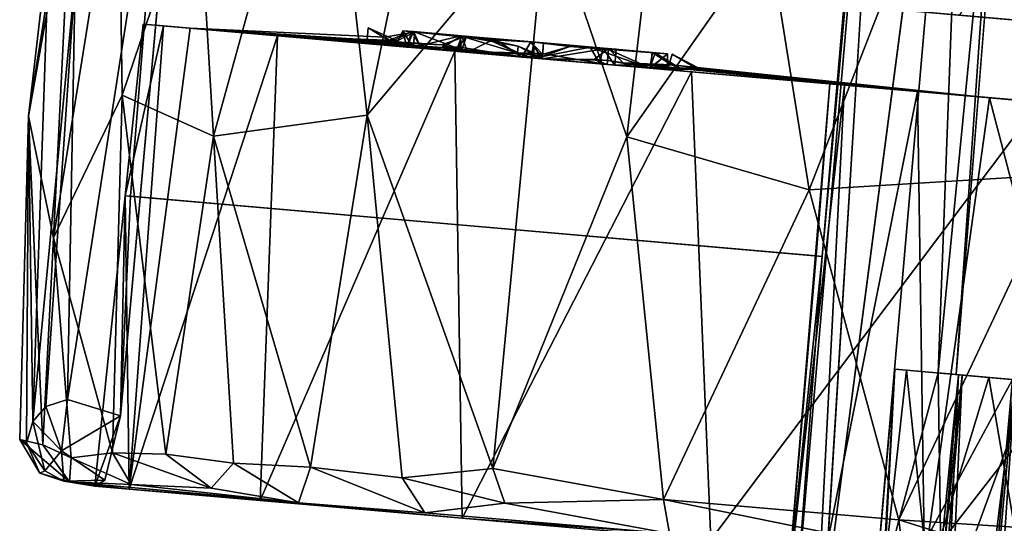
# Model space of a CAD drawing. Units: inches. Extents: x -14.5 to 10.7, y -12.9 to 13.1.
# Drawn here: x -5.7 to -4.9, y 11.7 to 12.1 of the extents above; entities that cross this region are included whole.
import ezdxf

# ---------------------------------------------------------------- set-up
doc = ezdxf.new("R2010")
doc.units = ezdxf.units.IN
doc.header["$MEASUREMENT"] = 0
doc.layers.add('SEAT-CASTER', color=5, linetype='Continuous')

msp = doc.modelspace()

# ---------------------------------------------------------------- linework, layer by layer
at = {"layer": 'SEAT-CASTER'}
for points, invisible_edges in [([(-5.07479, 11.66901, 0.83468), (-5.02314, 12.5087, 0.90714), (-4.99959, 12.51299, 0.83462)], 12), ([(-5.07479, 11.66901, 0.83468), (-4.99959, 12.51299, 0.83462), (-4.96502, 12.50558, 0.76338)], 1), ([(-5.58845, 11.97887, 0.91986), (-5.59588, 11.81588, 0.82413), (-5.53873, 12.44982, 0.82233)], 12), ([(-5.53873, 12.44982, 0.82233), (-5.5631, 12.29275, 0.91984), (-5.58845, 11.97887, 0.91986)], 13), ([(-4.939, 12.31747, 0.56551), (-4.92608, 11.92115, 0.56551), (-4.97636, 11.84649, 0.566)], 3), ([(-5.04847, 12.24795, 0.91984), (-5.58845, 11.97887, 0.91986), (-5.5631, 12.29275, 0.91984)], 1), ([(-5.58845, 11.97887, 0.91986), (-5.04847, 12.24795, 0.91984), (-5.07578, 11.93418, 0.91984)], 1), ([(-5.07856, 12.12214, 1.7904), (-4.82589, 12.10015, 1.40309), (-4.97388, 12.11303, 1.27235)], 13), ([(-5.07856, 12.12214, 1.7904), (-4.82468, 12.10004, 1.58528), (-4.82589, 12.10015, 1.40309)], 13), ([(-4.86064, 12.10317, 1.86567), (-4.82468, 12.10004, 1.58528), (-5.07856, 12.12214, 1.7904)], 3), ([(-5.08022, 11.93457, 0.97889), (-5.57901, 12.10642, 0.97889), (-5.59233, 11.97914, 0.97889)], 1), ([(-5.57901, 12.10642, 0.97889), (-5.08022, 11.93457, 0.97889), (-5.07001, 12.06212, 0.97914)], 1), ([(-5.07001, 12.06212, 0.97914), (-5.56395, 12.10511, 1.14366), (-5.57901, 12.10642, 0.97889)], 1), ([(-5.05932, 12.06119, 1.11655), (-5.54418, 12.10339, 1.22805), (-5.56395, 12.10511, 1.14366)], 12), ([(-5.05932, 12.06119, 1.11655), (-5.56395, 12.10511, 1.14366), (-5.07001, 12.06212, 0.97914)], 3), ([(-5.05932, 12.06119, 1.11655), (-5.29084, 12.08134, 1.20405), (-5.54418, 12.10339, 1.22805)], 2), ([(-5.54418, 12.10339, 1.22805), (-5.41338, 12.092, 1.32732), (-5.4796, 12.09777, 1.39711)], 2), ([(-5.54418, 12.10339, 1.22805), (-5.29084, 12.08134, 1.20405), (-5.34617, 12.08813, 1.21725)], 1), ([(-5.54418, 12.10339, 1.22805), (-5.39986, 12.09675, 1.27157), (-5.37889, 12.089, 1.27881)], 2), ([(-5.35757, 12.08912, 1.43052), (-5.4796, 12.09777, 1.39711), (-5.39318, 12.0942, 1.39471)], 12), ([(-5.4796, 12.09777, 1.39711), (-5.41338, 12.092, 1.32732), (-5.38374, 12.08942, 1.36878)], 1), ([(-5.37889, 12.089, 1.27881), (-5.39986, 12.09675, 1.27157), (-5.37769, 12.10075, 1.27374)], 1), ([(-5.35757, 12.08912, 1.43052), (-5.39318, 12.0942, 1.39471), (-5.37296, 12.08848, 1.383)], 1), ([(-5.28898, 12.09303, 1.41506), (-5.37874, 12.10084, 1.37466), (-5.32325, 12.09494, 1.31847)], 1), ([(-5.28898, 12.09303, 1.41506), (-5.31839, 12.09559, 1.42323), (-5.37874, 12.10084, 1.37466)], 12), ([(-5.30116, 12.09014, 1.24037), (-5.34373, 12.0978, 1.24049), (-5.28235, 12.09245, 1.23977)], 12), ([(-5.23564, 12.08839, 1.41388), (-5.28295, 12.08065, 1.42714), (-5.31839, 12.09559, 1.42323)], 2), ([(-5.31839, 12.09559, 1.42323), (-5.28295, 12.08065, 1.42714), (-5.29814, 12.08197, 1.42804)], 1), ([(-5.29709, 12.08425, 1.45032), (-5.348, 12.08631, 1.58633), (-5.34582, 12.08951, 1.43726)], 12), ([(-5.29709, 12.08425, 1.45032), (-5.34582, 12.08951, 1.43726), (-5.29814, 12.08197, 1.42804)], 1), ([(-5.28235, 12.09245, 1.23977), (-5.28336, 12.08069, 1.23966), (-5.30116, 12.09014, 1.24037)], 12), ([(-5.23564, 12.08839, 1.41388), (-5.23467, 12.07941, 1.41076), (-5.28295, 12.08065, 1.42714)], 1), ([(-5.23564, 12.08839, 1.41388), (-5.20293, 12.07369, 1.37589), (-5.23467, 12.07941, 1.41076)], 12), ([(-5.23405, 12.08825, 1.43713), (-5.22323, 12.07782, 1.43038), (-5.23507, 12.07648, 1.43713)], 2), ([(-5.23507, 12.07648, 1.43713), (-4.95169, 12.05182, 1.29949), (-5.348, 12.08631, 1.58633)], 2), ([(-5.348, 12.08631, 1.58633), (-4.95169, 12.05182, 1.29949), (-5.17264, 12.07105, 1.73824)], 3), ([(-5.22323, 12.07782, 1.43038), (-4.95169, 12.05182, 1.29949), (-5.23507, 12.07648, 1.43713)], 12), ([(-5.16775, 12.07401, 1.33379), (-4.95169, 12.05182, 1.29949), (-5.18088, 12.07374, 1.3828)], 1), ([(-5.16775, 12.07401, 1.33379), (-5.00519, 12.05647, 1.2337), (-4.95169, 12.05182, 1.29949)], 12), ([(-5.17264, 12.07105, 1.73824), (-4.83215, 12.04111, 1.40214), (-4.8298, 12.04121, 1.5853)], 13), ([(-5.17264, 12.07105, 1.73824), (-4.8298, 12.04121, 1.5853), (-4.91421, 12.04856, 1.85682)], 3), ([(-5.17264, 12.07105, 1.73824), (-4.95169, 12.05182, 1.29949), (-4.83215, 12.04111, 1.40214)], 13), ([(-5.58845, 11.97887, 0.91986), (-5.08022, 11.93457, 0.97889), (-5.59233, 11.97914, 0.97889)], 1), ([(-5.08022, 11.93457, 0.97889), (-5.58845, 11.97887, 0.91986), (-5.07578, 11.93418, 0.91984)], 1), ([(-4.97636, 11.84649, 0.566), (-4.92608, 11.92115, 0.56551), (-4.90094, 11.83993, 0.56551)], 3), ([(-4.84825, 11.83534, 0.90451), (-5.02201, 11.85047, 0.97855), (-4.93466, 11.84286, 0.80542)], 13), ([(-4.85314, 11.83577, 1.00944), (-5.02201, 11.85047, 0.97855), (-4.84825, 11.83534, 0.90451)], 3), ([(-4.85314, 11.83577, 1.00944), (-5.01328, 11.84971, 1.08233), (-5.02201, 11.85047, 0.97855)], 13), ([(-4.85314, 11.83577, 1.00944), (-4.95218, 11.84438, 1.19385), (-5.01328, 11.84971, 1.08233)], 13), ([(-4.97636, 11.84649, 0.566), (-4.92099, 11.84167, 0.65786), (-4.98965, 11.84766, 0.71683)], 1), ([(-4.92099, 11.84167, 0.65786), (-4.97636, 11.84649, 0.566), (-4.90094, 11.83993, 0.56551)], 13), ([(-4.86153, 11.83592, 0.97669), (-4.97209, 11.84612, 0.90138), (-4.97469, 11.84635, 1.03535)], 13), ([(-4.86153, 11.83592, 0.97669), (-4.97469, 11.84635, 1.03535), (-4.84998, 11.83482, 1.03937)], 3), ([(-4.84998, 11.83482, 1.03937), (-4.97469, 11.84635, 1.03535), (-4.93268, 11.84269, 1.13766)], 13), ([(-4.84949, 11.83504, 0.91403), (-4.97209, 11.84612, 0.90138), (-4.86153, 11.83592, 0.97669)], 2), ([(-4.84949, 11.83504, 0.91403), (-4.89777, 11.83965, 0.77704), (-4.97209, 11.84612, 0.90138)], 1), ([(-4.77989, 11.82939, 1.11584), (-4.95218, 11.84438, 1.19385), (-4.82778, 11.83356, 1.06614)], 3), ([(-4.77989, 11.82939, 1.11584), (-4.84935, 11.83544, 1.27707), (-4.95218, 11.84438, 1.19385)], 13), ([(-4.82778, 11.83356, 1.06614), (-4.95218, 11.84438, 1.19385), (-4.85314, 11.83577, 1.00944)], 3), ([(-5.46404, 11.75146, 1.54283), (-5.34268, 11.74006, 1.63396), (-5.37028, 11.74391, 1.65137)], 2), ([(-5.37028, 11.74391, 1.65137), (-5.34268, 11.74006, 1.63396), (-5.18885, 11.72862, 1.79469)], 1)]:
    msp.add_3dface(points, dxfattribs=dict(at, invisible_edges=invisible_edges))
for points in [[(-5.07578, 11.93418, 0.91984), (-5.02314, 12.5087, 0.90714), (-5.09558, 11.671, 0.90752)], [(-5.09558, 11.671, 0.90752), (-5.02314, 12.5087, 0.90714), (-5.07479, 11.66901, 0.83468)], [(-5.02314, 12.5087, 0.90714), (-5.07578, 11.93418, 0.91984), (-5.04847, 12.24795, 0.91984)], [(-5.07479, 11.66901, 0.83468), (-4.96502, 12.50558, 0.76338), (-5.0382, 11.66579, 0.76379)], [(-5.0382, 11.66579, 0.76379), (-4.96502, 12.50558, 0.76338), (-4.98965, 11.84766, 0.71683)], [(-4.98965, 11.84766, 0.71683), (-4.96502, 12.50558, 0.76338), (-4.94383, 12.31788, 0.70995)], [(-5.63208, 12.21764, 1.1604), (-5.61266, 12.48274, 0.97436), (-5.66405, 12.03813, 0.97643)], [(-5.61266, 12.48274, 0.97436), (-5.65032, 12.12556, 0.8555), (-5.66405, 12.03813, 0.97643)], [(-5.44462, 12.32206, 1.56071), (-5.413, 12.03883, 1.63724), (-5.32626, 12.45952, 1.66739)], [(-5.27986, 12.19686, 1.74783), (-5.32626, 12.45952, 1.66739), (-5.413, 12.03883, 1.63724)], [(-4.9787, 12.45924, 1.8278), (-4.86064, 12.10317, 1.86567), (-5.07856, 12.12214, 1.7904)], [(-4.7229, 12.43697, 1.8894), (-4.86064, 12.10317, 1.86567), (-4.9787, 12.45924, 1.8278)], [(-5.63529, 11.82788, 0.82342), (-5.53873, 12.44982, 0.82233), (-5.59588, 11.81588, 0.82413)], [(-5.53873, 12.44982, 0.82233), (-5.63529, 11.82788, 0.82342), (-5.62938, 12.14044, 0.82506)], [(-5.27986, 12.19686, 1.74783), (-5.22055, 12.02274, 1.80179), (-5.17122, 12.44603, 1.79303)], [(-5.11547, 12.1727, 1.8552), (-5.17122, 12.44603, 1.79303), (-5.22055, 12.02274, 1.80179)], [(-4.97381, 12.27059, 1.90795), (-4.89824, 11.99489, 1.94117), (-4.81832, 12.41532, 1.93377)], [(-5.53858, 12.21918, 1.43094), (-5.5269, 12.02344, 1.48336), (-5.44462, 12.32206, 1.56071)], [(-5.413, 12.03883, 1.63724), (-5.44462, 12.32206, 1.56071), (-5.5269, 12.02344, 1.48336)], [(-4.98965, 11.84766, 0.71683), (-4.94383, 12.31788, 0.70995), (-4.97636, 11.84649, 0.566)], [(-4.97636, 11.84649, 0.566), (-4.94383, 12.31788, 0.70995), (-4.939, 12.31747, 0.56551)], [(-4.82589, 12.10015, 1.40309), (-4.85755, 12.31039, 1.35985), (-4.97388, 12.11303, 1.27235)], [(-5.11547, 12.1727, 1.8552), (-5.08528, 11.98343, 1.87807), (-4.97381, 12.27059, 1.90795)], [(-4.89824, 11.99489, 1.94117), (-4.97381, 12.27059, 1.90795), (-5.08528, 11.98343, 1.87807)], [(-5.59453, 12.05376, 1.33972), (-5.59737, 12.24935, 1.28576), (-5.64566, 11.94802, 1.19309)], [(-5.63208, 12.21764, 1.1604), (-5.64566, 11.94802, 1.19309), (-5.59737, 12.24935, 1.28576)], [(-5.53858, 12.21918, 1.43094), (-5.59737, 12.24935, 1.28576), (-5.59453, 12.05376, 1.33972)], [(-5.59453, 12.05376, 1.33972), (-5.5269, 12.02344, 1.48336), (-5.53858, 12.21918, 1.43094)], [(-5.66405, 12.03813, 0.97643), (-5.64566, 11.94802, 1.19309), (-5.63208, 12.21764, 1.1604)], [(-5.413, 12.03883, 1.63724), (-5.31978, 11.77672, 1.72868), (-5.27986, 12.19686, 1.74783)], [(-5.22055, 12.02274, 1.80179), (-5.27986, 12.19686, 1.74783), (-5.31978, 11.77672, 1.72868)], [(-5.22055, 12.02274, 1.80179), (-5.08528, 11.98343, 1.87807), (-5.11547, 12.1727, 1.8552)], [(-5.65032, 12.12556, 0.8555), (-5.62938, 12.14044, 0.82506), (-5.66076, 11.81155, 0.85111)], [(-5.62938, 12.14044, 0.82506), (-5.65133, 11.82291, 0.83413), (-5.66076, 11.81155, 0.85111)], [(-5.62938, 12.14044, 0.82506), (-5.63529, 11.82788, 0.82342), (-5.65133, 11.82291, 0.83413)], [(-5.66405, 12.03813, 0.97643), (-5.65032, 12.12556, 0.8555), (-5.66076, 11.81155, 0.85111)], [(-5.56395, 12.10511, 1.14366), (-5.59233, 11.97914, 0.97889), (-5.57901, 12.10642, 0.97889)], [(-5.56395, 12.10511, 1.14366), (-5.58937, 11.76153, 1.20736), (-5.59233, 11.97914, 0.97889)], [(-5.54418, 12.10339, 1.22805), (-5.58937, 11.76153, 1.20736), (-5.56395, 12.10511, 1.14366)], [(-5.4796, 12.09777, 1.39711), (-5.58937, 11.76153, 1.20736), (-5.54418, 12.10339, 1.22805)], [(-5.54418, 12.10339, 1.22805), (-5.35764, 12.0911, 1.22399), (-5.39345, 12.09264, 1.2599)], [(-5.54418, 12.10339, 1.22805), (-5.37889, 12.089, 1.27881), (-5.39147, 12.09117, 1.32037)], [(-5.54418, 12.10339, 1.22805), (-5.39147, 12.09117, 1.32037), (-5.41338, 12.092, 1.32732)], [(-5.54418, 12.10339, 1.22805), (-5.34617, 12.08813, 1.21725), (-5.35764, 12.0911, 1.22399)], [(-5.54418, 12.10339, 1.22805), (-5.39345, 12.09264, 1.2599), (-5.39986, 12.09675, 1.27157)], [(-5.41338, 12.092, 1.32732), (-5.39147, 12.09117, 1.32037), (-5.41235, 12.10377, 1.32732)], [(-5.39314, 12.09498, 1.33406), (-5.41338, 12.092, 1.32732), (-5.41235, 12.10377, 1.32732)], [(-5.39314, 12.09498, 1.33406), (-5.41235, 12.10377, 1.32732), (-5.39147, 12.09117, 1.32037)], [(-5.38656, 12.10152, 1.30589), (-5.39147, 12.09117, 1.32037), (-5.37889, 12.089, 1.27881)], [(-5.38656, 12.10152, 1.30589), (-5.38374, 12.08942, 1.36878), (-5.39147, 12.09117, 1.32037)], [(-5.32325, 12.09494, 1.31847), (-5.38656, 12.10152, 1.30589), (-5.34373, 12.0978, 1.24049)], [(-5.32325, 12.09494, 1.31847), (-5.37874, 12.10084, 1.37466), (-5.38656, 12.10152, 1.30589)], [(-5.38656, 12.10152, 1.30589), (-5.37889, 12.089, 1.27881), (-5.34373, 12.0978, 1.24049)], [(-5.37874, 12.10084, 1.37466), (-5.38374, 12.08942, 1.36878), (-5.38656, 12.10152, 1.30589)], [(-5.4796, 12.09777, 1.39711), (-5.49223, 11.75307, 1.43935), (-5.58937, 11.76153, 1.20736)], [(-5.348, 12.08631, 1.58633), (-5.49223, 11.75307, 1.43935), (-5.4796, 12.09777, 1.39711)], [(-5.35757, 12.08912, 1.43052), (-5.348, 12.08631, 1.58633), (-5.4796, 12.09777, 1.39711)], [(-5.4796, 12.09777, 1.39711), (-5.38374, 12.08942, 1.36878), (-5.40003, 12.09321, 1.38303)], [(-5.39318, 12.0942, 1.39471), (-5.4796, 12.09777, 1.39711), (-5.40003, 12.09321, 1.38303)], [(-5.38374, 12.08942, 1.36878), (-5.41338, 12.092, 1.32732), (-5.39314, 12.09498, 1.33406)], [(-5.3798, 12.10093, 1.37697), (-5.40003, 12.09321, 1.38303), (-5.38374, 12.08942, 1.36878)], [(-5.3798, 12.10093, 1.37697), (-5.39318, 12.0942, 1.39471), (-5.40003, 12.09321, 1.38303)], [(-5.37769, 12.10075, 1.27374), (-5.39986, 12.09675, 1.27157), (-5.39345, 12.09264, 1.2599)], [(-5.37769, 12.10075, 1.27374), (-5.39345, 12.09264, 1.2599), (-5.37889, 12.089, 1.27881)], [(-5.37296, 12.08848, 1.383), (-5.39318, 12.0942, 1.39471), (-5.3798, 12.10093, 1.37697)], [(-5.38374, 12.08942, 1.36878), (-5.39314, 12.09498, 1.33406), (-5.39147, 12.09117, 1.32037)], [(-5.3798, 12.10093, 1.37697), (-5.38374, 12.08942, 1.36878), (-5.37296, 12.08848, 1.383)], [(-5.37874, 12.10084, 1.37466), (-5.37296, 12.08848, 1.383), (-5.38374, 12.08942, 1.36878)], [(-5.34373, 12.0978, 1.24049), (-5.37889, 12.089, 1.27881), (-5.34326, 12.0859, 1.24125)], [(-5.37874, 12.10084, 1.37466), (-5.33877, 12.08551, 1.41557), (-5.37296, 12.08848, 1.383)], [(-5.31839, 12.09559, 1.42323), (-5.33877, 12.08551, 1.41557), (-5.37874, 12.10084, 1.37466)], [(-5.34326, 12.0859, 1.24125), (-5.35764, 12.0911, 1.22399), (-5.33928, 12.09741, 1.23673)], [(-5.33928, 12.09741, 1.23673), (-5.35764, 12.0911, 1.22399), (-5.34617, 12.08813, 1.21725)], [(-5.34293, 12.09773, 1.41553), (-5.35757, 12.08912, 1.43052), (-5.33877, 12.08551, 1.41557)], [(-5.34293, 12.09773, 1.41553), (-5.34582, 12.08951, 1.43726), (-5.35757, 12.08912, 1.43052)], [(-5.33928, 12.09741, 1.23673), (-5.34617, 12.08813, 1.21725), (-5.34326, 12.0859, 1.24125)], [(-5.33877, 12.08551, 1.41557), (-5.34582, 12.08951, 1.43726), (-5.34293, 12.09773, 1.41553)], [(-5.32325, 12.09494, 1.31847), (-5.34373, 12.0978, 1.24049), (-5.30116, 12.09014, 1.24037)], [(-5.28235, 12.09245, 1.23977), (-5.34373, 12.0978, 1.24049), (-5.24783, 12.08945, 1.23409)], [(-5.34373, 12.0978, 1.24049), (-5.28917, 12.08119, 1.22614), (-5.24783, 12.08945, 1.23409)], [(-5.34373, 12.0978, 1.24049), (-5.34326, 12.0859, 1.24125), (-5.28917, 12.08119, 1.22614)], [(-5.31839, 12.09559, 1.42323), (-5.29814, 12.08197, 1.42804), (-5.33877, 12.08551, 1.41557)], [(-5.30158, 12.08524, 1.31847), (-5.29199, 12.08144, 1.41506), (-5.32325, 12.09494, 1.31847)], [(-5.32325, 12.09494, 1.31847), (-5.30116, 12.09014, 1.24037), (-5.30158, 12.08524, 1.31847)], [(-5.32325, 12.09494, 1.31847), (-5.29199, 12.08144, 1.41506), (-5.28898, 12.09303, 1.41506)], [(-5.28898, 12.09303, 1.41506), (-5.23564, 12.08839, 1.41388), (-5.31839, 12.09559, 1.42323)], [(-5.39345, 12.09264, 1.2599), (-5.35764, 12.0911, 1.22399), (-5.34326, 12.0859, 1.24125)], [(-5.39345, 12.09264, 1.2599), (-5.34326, 12.0859, 1.24125), (-5.37889, 12.089, 1.27881)], [(-5.35757, 12.08912, 1.43052), (-5.37296, 12.08848, 1.383), (-5.33877, 12.08551, 1.41557)], [(-5.34582, 12.08951, 1.43726), (-5.348, 12.08631, 1.58633), (-5.35757, 12.08912, 1.43052)], [(-5.34617, 12.08813, 1.21725), (-5.29084, 12.08134, 1.20405), (-5.28917, 12.08119, 1.22614)], [(-5.34617, 12.08813, 1.21725), (-5.28917, 12.08119, 1.22614), (-5.34326, 12.0859, 1.24125)], [(-5.29814, 12.08197, 1.42804), (-5.34582, 12.08951, 1.43726), (-5.33877, 12.08551, 1.41557)], [(-5.28316, 12.08236, 1.31847), (-5.30158, 12.08524, 1.31847), (-5.30116, 12.09014, 1.24037)], [(-5.28316, 12.08236, 1.31847), (-5.30116, 12.09014, 1.24037), (-5.28336, 12.08069, 1.23966)], [(-5.29179, 12.09327, 1.43041), (-5.29709, 12.08425, 1.45032), (-5.29814, 12.08197, 1.42804)], [(-5.29179, 12.09327, 1.43041), (-5.29814, 12.08197, 1.42804), (-5.28295, 12.08065, 1.42714)], [(-5.29179, 12.09327, 1.43041), (-5.28351, 12.08465, 1.45032), (-5.29709, 12.08425, 1.45032)], [(-5.26275, 12.08984, 1.31847), (-5.28898, 12.09303, 1.41506), (-5.29199, 12.08144, 1.41506)], [(-5.29199, 12.08144, 1.41506), (-5.28316, 12.08236, 1.31847), (-5.26275, 12.08984, 1.31847)], [(-5.28295, 12.08065, 1.42714), (-5.28351, 12.08465, 1.45032), (-5.29179, 12.09327, 1.43041)], [(-5.28982, 12.0931, 1.22396), (-5.29084, 12.08134, 1.20405), (-5.28917, 12.08119, 1.22614)], [(-5.29084, 12.08134, 1.20405), (-5.28982, 12.0931, 1.22396), (-5.28917, 12.08119, 1.22614)], [(-5.29084, 12.08134, 1.20405), (-5.28982, 12.0931, 1.22396), (-5.28982, 12.0931, 1.20405)], [(-5.28982, 12.0931, 1.22396), (-5.29084, 12.08134, 1.20405), (-5.28982, 12.0931, 1.20405)], [(-5.24783, 12.08945, 1.23409), (-5.28917, 12.08119, 1.22614), (-5.2406, 12.07696, 1.2398)], [(-5.26275, 12.08984, 1.31847), (-5.23564, 12.08839, 1.41388), (-5.28898, 12.09303, 1.41506)], [(-5.28316, 12.08236, 1.31847), (-5.28336, 12.08069, 1.23966), (-5.28235, 12.09245, 1.23977)], [(-5.28235, 12.09245, 1.23977), (-5.26275, 12.08984, 1.31847), (-5.28316, 12.08236, 1.31847)], [(-5.28235, 12.09245, 1.23977), (-5.20152, 12.08542, 1.28309), (-5.26275, 12.08984, 1.31847)], [(-5.28235, 12.09245, 1.23977), (-5.24783, 12.08945, 1.23409), (-5.20152, 12.08542, 1.28309)], [(-5.26275, 12.08984, 1.31847), (-5.19032, 12.08444, 1.33975), (-5.23564, 12.08839, 1.41388)], [(-5.26275, 12.08984, 1.31847), (-5.20152, 12.08542, 1.28309), (-5.19032, 12.08444, 1.33975)], [(-5.24783, 12.08945, 1.23409), (-5.20351, 12.07374, 1.27536), (-5.20152, 12.08542, 1.28309)], [(-5.24783, 12.08945, 1.23409), (-5.2406, 12.07696, 1.2398), (-5.20351, 12.07374, 1.27536)], [(-5.23467, 12.07941, 1.41076), (-5.23405, 12.08825, 1.43713), (-5.24473, 12.08029, 1.41989)], [(-5.23507, 12.07648, 1.43713), (-5.24473, 12.08029, 1.41989), (-5.23405, 12.08825, 1.43713)], [(-5.22949, 12.076, 1.22048), (-5.23838, 12.08863, 1.23772), (-5.2406, 12.07696, 1.2398)], [(-5.23838, 12.08863, 1.23772), (-5.22949, 12.076, 1.22048), (-5.2406, 12.07696, 1.2398)], [(-5.23838, 12.08863, 1.23772), (-5.22949, 12.076, 1.22048), (-5.22847, 12.08776, 1.22048)], [(-5.22949, 12.076, 1.22048), (-5.23838, 12.08863, 1.23772), (-5.22847, 12.08776, 1.22048)], [(-5.19032, 12.08444, 1.33975), (-5.20293, 12.07369, 1.37589), (-5.23564, 12.08839, 1.41388)], [(-5.23405, 12.08825, 1.43713), (-5.23467, 12.07941, 1.41076), (-5.22323, 12.07782, 1.43038)], [(-5.348, 12.08631, 1.58633), (-5.34268, 11.74006, 1.63396), (-5.49223, 11.75307, 1.43935)], [(-5.23507, 12.07648, 1.43713), (-5.348, 12.08631, 1.58633), (-5.28351, 12.08465, 1.45032)], [(-5.17264, 12.07105, 1.73824), (-5.34268, 11.74006, 1.63396), (-5.348, 12.08631, 1.58633)], [(-5.28351, 12.08465, 1.45032), (-5.348, 12.08631, 1.58633), (-5.29709, 12.08425, 1.45032)], [(-5.28316, 12.08236, 1.31847), (-5.29199, 12.08144, 1.41506), (-5.30158, 12.08524, 1.31847)], [(-5.29084, 12.08134, 1.20405), (-5.05932, 12.06119, 1.11655), (-5.22949, 12.076, 1.22048)], [(-5.29084, 12.08134, 1.20405), (-5.22949, 12.076, 1.22048), (-5.28917, 12.08119, 1.22614)], [(-5.28917, 12.08119, 1.22614), (-5.22949, 12.076, 1.22048), (-5.2406, 12.07696, 1.2398)], [(-5.23507, 12.07648, 1.43713), (-5.28351, 12.08465, 1.45032), (-5.28295, 12.08065, 1.42714)], [(-5.23507, 12.07648, 1.43713), (-5.28295, 12.08065, 1.42714), (-5.24473, 12.08029, 1.41989)], [(-5.24473, 12.08029, 1.41989), (-5.28295, 12.08065, 1.42714), (-5.23467, 12.07941, 1.41076)], [(-5.20293, 12.07369, 1.37589), (-5.22323, 12.07782, 1.43038), (-5.23467, 12.07941, 1.41076)], [(-5.20152, 12.08542, 1.28309), (-5.20351, 12.07374, 1.27536), (-5.19032, 12.08444, 1.33975)], [(-5.19957, 12.08525, 1.2774), (-5.18104, 12.07347, 1.27134), (-5.20351, 12.07374, 1.27536)], [(-5.20351, 12.07374, 1.27536), (-5.18756, 12.0763, 1.25966), (-5.19957, 12.08525, 1.2774)], [(-5.19032, 12.08444, 1.33975), (-5.20351, 12.07374, 1.27536), (-5.19029, 12.07258, 1.32485)], [(-5.20167, 12.08543, 1.38063), (-5.18742, 12.07629, 1.39447), (-5.20293, 12.07369, 1.37589)], [(-5.20293, 12.07369, 1.37589), (-5.18088, 12.07374, 1.3828), (-5.20167, 12.08543, 1.38063)], [(-5.19032, 12.08444, 1.33975), (-5.19029, 12.07258, 1.32485), (-5.20293, 12.07369, 1.37589)], [(-5.18742, 12.07629, 1.39447), (-5.20167, 12.08543, 1.38063), (-5.18088, 12.07374, 1.3828)], [(-5.19957, 12.08525, 1.2774), (-5.18756, 12.0763, 1.25966), (-5.18104, 12.07347, 1.27134)], [(-5.18685, 12.08414, 1.3293), (-5.16775, 12.07401, 1.33379), (-5.19029, 12.07258, 1.32485)], [(-5.19029, 12.07258, 1.32485), (-5.16783, 12.073, 1.32031), (-5.18685, 12.08414, 1.3293)], [(-5.16775, 12.07401, 1.33379), (-5.18685, 12.08414, 1.3293), (-5.16783, 12.073, 1.32031)], [(-5.22949, 12.076, 1.22048), (-5.20351, 12.07374, 1.27536), (-5.2406, 12.07696, 1.2398)], [(-5.22949, 12.076, 1.22048), (-5.05932, 12.06119, 1.11655), (-5.18756, 12.0763, 1.25966)], [(-5.22949, 12.076, 1.22048), (-5.18756, 12.0763, 1.25966), (-5.20351, 12.07374, 1.27536)], [(-5.18742, 12.07629, 1.39447), (-4.95169, 12.05182, 1.29949), (-5.22323, 12.07782, 1.43038)], [(-5.18742, 12.07629, 1.39447), (-5.22323, 12.07782, 1.43038), (-5.20293, 12.07369, 1.37589)], [(-5.20351, 12.07374, 1.27536), (-5.16783, 12.073, 1.32031), (-5.19029, 12.07258, 1.32485)], [(-5.18104, 12.07347, 1.27134), (-5.16783, 12.073, 1.32031), (-5.20351, 12.07374, 1.27536)], [(-5.19029, 12.07258, 1.32485), (-5.18088, 12.07374, 1.3828), (-5.20293, 12.07369, 1.37589)], [(-5.16775, 12.07401, 1.33379), (-5.18088, 12.07374, 1.3828), (-5.19029, 12.07258, 1.32485)], [(-5.18756, 12.0763, 1.25966), (-5.05932, 12.06119, 1.11655), (-5.18104, 12.07347, 1.27134)], [(-5.18088, 12.07374, 1.3828), (-4.95169, 12.05182, 1.29949), (-5.18742, 12.07629, 1.39447)], [(-5.18104, 12.07347, 1.27134), (-5.00519, 12.05647, 1.2337), (-5.16783, 12.073, 1.32031)], [(-5.18104, 12.07347, 1.27134), (-5.05932, 12.06119, 1.11655), (-5.00519, 12.05647, 1.2337)], [(-5.16783, 12.073, 1.32031), (-5.00519, 12.05647, 1.2337), (-5.16775, 12.07401, 1.33379)], [(-5.17264, 12.07105, 1.73824), (-5.1582, 11.724, 1.77105), (-5.34268, 11.74006, 1.63396)], [(-4.91421, 12.04856, 1.85682), (-5.1582, 11.724, 1.77105), (-5.17264, 12.07105, 1.73824)], [(-5.07001, 12.06212, 0.97914), (-5.08022, 11.93457, 0.97889), (-5.10292, 11.66943, 1.02435)], [(-5.10292, 11.66943, 1.02435), (-5.05932, 12.06119, 1.11655), (-5.07001, 12.06212, 0.97914)], [(-5.07831, 11.69011, 1.15609), (-5.05932, 12.06119, 1.11655), (-5.10292, 11.66943, 1.02435)], [(-5.07831, 11.69011, 1.15609), (-5.00519, 12.05647, 1.2337), (-5.05932, 12.06119, 1.11655)], [(-5.64566, 11.94802, 1.19309), (-5.60179, 11.78837, 1.33522), (-5.59453, 12.05376, 1.33972)], [(-5.59453, 12.05376, 1.33972), (-5.60179, 11.78837, 1.33522), (-5.5622, 11.78735, 1.42465)], [(-5.59453, 12.05376, 1.33972), (-5.5622, 11.78735, 1.42465), (-5.5269, 12.02344, 1.48336)], [(-4.99985, 11.70636, 1.28261), (-5.00519, 12.05647, 1.2337), (-5.07831, 11.69011, 1.15609)], [(-4.99985, 11.70636, 1.28261), (-4.95169, 12.05182, 1.29949), (-5.00519, 12.05647, 1.2337)], [(-4.99985, 11.70636, 1.28261), (-4.89645, 11.83956, 1.36163), (-4.95169, 12.05182, 1.29949)], [(-4.89645, 11.83956, 1.36163), (-4.83215, 12.04111, 1.40214), (-4.95169, 12.05182, 1.29949)], [(-4.91421, 12.04856, 1.85682), (-4.94565, 11.7055, 1.86105), (-5.1582, 11.724, 1.77105)], [(-4.91421, 12.04856, 1.85682), (-4.70678, 11.68471, 1.89042), (-4.94565, 11.7055, 1.86105)], [(-5.66405, 12.03813, 0.97643), (-5.67061, 11.79844, 0.98512), (-5.65348, 11.79445, 1.15665)], [(-5.66405, 12.03813, 0.97643), (-5.66563, 11.79561, 0.88578), (-5.67061, 11.79844, 0.98512)], [(-5.66405, 12.03813, 0.97643), (-5.66076, 11.81155, 0.85111), (-5.66563, 11.79561, 0.88578)], [(-5.66405, 12.03813, 0.97643), (-5.65348, 11.79445, 1.15665), (-5.64566, 11.94802, 1.19309)], [(-5.5269, 12.02344, 1.48336), (-5.45498, 11.77789, 1.58911), (-5.413, 12.03883, 1.63724)], [(-5.413, 12.03883, 1.63724), (-5.45498, 11.77789, 1.58911), (-5.38706, 11.76994, 1.66365)], [(-5.413, 12.03883, 1.63724), (-5.38706, 11.76994, 1.66365), (-5.31978, 11.77672, 1.72868)], [(-5.5269, 12.02344, 1.48336), (-5.5622, 11.78735, 1.42465), (-5.51222, 11.78067, 1.50886)], [(-5.5269, 12.02344, 1.48336), (-5.51222, 11.78067, 1.50886), (-5.45498, 11.77789, 1.58911)], [(-5.31978, 11.77672, 1.72868), (-5.19344, 11.7537, 1.81574), (-5.22055, 12.02274, 1.80179)], [(-5.22055, 12.02274, 1.80179), (-5.19344, 11.7537, 1.81574), (-5.08528, 11.98343, 1.87807)], [(-5.08528, 11.98343, 1.87807), (-5.01884, 11.73862, 1.89633), (-4.89824, 11.99489, 1.94117)], [(-4.89824, 11.99489, 1.94117), (-5.01884, 11.73862, 1.89633), (-4.87858, 11.72992, 1.93299)], [(-5.59233, 11.97914, 0.97889), (-5.58937, 11.76153, 1.20736), (-5.61487, 11.76375, 0.97889)], [(-5.59233, 11.97914, 0.97889), (-5.61487, 11.76375, 0.97889), (-5.59588, 11.81588, 0.82413)], [(-5.59233, 11.97914, 0.97889), (-5.59588, 11.81588, 0.82413), (-5.58845, 11.97887, 0.91986)], [(-5.08528, 11.98343, 1.87807), (-5.19344, 11.7537, 1.81574), (-5.01884, 11.73862, 1.89633)], [(-5.64566, 11.94802, 1.19309), (-5.65348, 11.79445, 1.15665), (-5.63257, 11.78477, 1.24168)], [(-5.64566, 11.94802, 1.19309), (-5.63257, 11.78477, 1.24168), (-5.60179, 11.78837, 1.33522)], [(-5.07578, 11.93418, 0.91984), (-5.10292, 11.66943, 1.02435), (-5.08022, 11.93457, 0.97889)], [(-5.07578, 11.93418, 0.91984), (-5.09558, 11.671, 0.90752), (-5.10292, 11.66943, 1.02435)], [(-5.0382, 11.66579, 0.76379), (-4.98965, 11.84766, 0.71683), (-4.98708, 11.66097, 0.70093)], [(-5.0318, 11.66295, 0.95633), (-5.02201, 11.85047, 0.97855), (-5.03729, 11.67674, 1.02304)], [(-5.02201, 11.85047, 0.97855), (-5.03125, 11.68688, 1.06645), (-5.03729, 11.67674, 1.02304)], [(-5.0318, 11.66295, 0.95633), (-4.93466, 11.84286, 0.80542), (-5.02201, 11.85047, 0.97855)], [(-5.01328, 11.84971, 1.08233), (-5.03125, 11.68688, 1.06645), (-5.02201, 11.85047, 0.97855)], [(-5.01328, 11.84971, 1.08233), (-4.99726, 11.69556, 1.14948), (-5.03125, 11.68688, 1.06645)], [(-5.02998, 11.28734, 1.00453), (-4.97469, 11.84635, 1.03535), (-4.97209, 11.84612, 0.90138)], [(-5.02055, 11.28652, 1.05642), (-4.97469, 11.84635, 1.03535), (-5.02998, 11.28734, 1.00453)], [(-5.02998, 11.28734, 1.00453), (-4.97209, 11.84612, 0.90138), (-5.02984, 11.28733, 0.95178)], [(-5.02984, 11.28733, 0.95178), (-4.97209, 11.84612, 0.90138), (-5.01927, 11.28641, 0.89689)], [(-5.00079, 11.28553, 1.10703), (-4.97469, 11.84635, 1.03535), (-5.02055, 11.28652, 1.05642)], [(-5.01927, 11.28641, 0.89689), (-4.97209, 11.84612, 0.90138), (-4.99726, 11.28449, 0.843)], [(-4.95218, 11.84438, 1.19385), (-4.99726, 11.69556, 1.14948), (-5.01328, 11.84971, 1.08233)], [(-5.00079, 11.28553, 1.10703), (-4.93268, 11.84269, 1.13766), (-4.97469, 11.84635, 1.03535)], [(-4.99726, 11.28449, 0.843), (-4.97209, 11.84612, 0.90138), (-4.89777, 11.83965, 0.77704)], [(-4.98708, 11.66097, 0.70093), (-4.98965, 11.84766, 0.71683), (-4.92099, 11.84167, 0.65786)], [(-4.93466, 11.84286, 0.80542), (-5.0318, 11.66295, 0.95633), (-4.95108, 11.66044, 0.80527)], [(-4.97063, 11.28136, 1.15676), (-4.93268, 11.84269, 1.13766), (-5.00079, 11.28553, 1.10703)], [(-4.88439, 11.71232, 1.37032), (-4.89645, 11.83956, 1.36163), (-4.99985, 11.70636, 1.28261)], [(-4.95218, 11.84438, 1.19385), (-4.92817, 11.70425, 1.2324), (-4.99726, 11.69556, 1.14948)], [(-4.99726, 11.28449, 0.843), (-4.89777, 11.83965, 0.77704), (-4.96413, 11.28161, 0.7937)], [(-4.98708, 11.66097, 0.70093), (-4.92099, 11.84167, 0.65786), (-4.93873, 11.65904, 0.65975)], [(-4.92803, 11.27847, 1.20033), (-4.93268, 11.84269, 1.13766), (-4.97063, 11.28136, 1.15676)], [(-4.96413, 11.28161, 0.7937), (-4.89777, 11.83965, 0.77704), (-4.92165, 11.27791, 0.75226)], [(-4.84935, 11.83544, 1.27707), (-4.92817, 11.70425, 1.2324), (-4.95218, 11.84438, 1.19385)], [(-4.91227, 11.65505, 0.75623), (-4.93466, 11.84286, 0.80542), (-4.95108, 11.66044, 0.80527)], [(-5.65133, 11.82291, 0.83413), (-5.63529, 11.82788, 0.82342), (-5.63969, 11.78984, 0.84483)], [(-5.59588, 11.81588, 0.82413), (-5.63969, 11.78984, 0.84483), (-5.63529, 11.82788, 0.82342)], [(-5.66076, 11.81155, 0.85111), (-5.65133, 11.82291, 0.83413), (-5.63969, 11.78984, 0.84483)], [(-5.66563, 11.79561, 0.88578), (-5.66076, 11.81155, 0.85111), (-5.65209, 11.77498, 0.88138)], [(-5.63969, 11.78984, 0.84483), (-5.65209, 11.77498, 0.88138), (-5.66076, 11.81155, 0.85111)], [(-5.60742, 11.76821, 0.86525), (-5.63969, 11.78984, 0.84483), (-5.59588, 11.81588, 0.82413)], [(-5.59588, 11.81588, 0.82413), (-5.61487, 11.76375, 0.97889), (-5.60742, 11.76821, 0.86525)], [(-5.6337, 11.7668, 1.15156), (-5.67061, 11.79844, 0.98512), (-5.65574, 11.77337, 0.97741)], [(-5.67061, 11.79844, 0.98512), (-5.6337, 11.7668, 1.15156), (-5.65348, 11.79445, 1.15665)], [(-5.67061, 11.79844, 0.98512), (-5.66563, 11.79561, 0.88578), (-5.65574, 11.77337, 0.97741)], [(-5.65574, 11.77337, 0.97741), (-5.66563, 11.79561, 0.88578), (-5.65209, 11.77498, 0.88138)], [(-5.63257, 11.78477, 1.24168), (-5.65348, 11.79445, 1.15665), (-5.6337, 11.7668, 1.15156)], [(-5.63788, 11.76736, 0.87814), (-5.65209, 11.77498, 0.88138), (-5.63969, 11.78984, 0.84483)], [(-5.60742, 11.76821, 0.86525), (-5.63788, 11.76736, 0.87814), (-5.63969, 11.78984, 0.84483)], [(-5.63257, 11.78477, 1.24168), (-5.58806, 11.76492, 1.3235), (-5.60179, 11.78837, 1.33522)], [(-5.52875, 11.76228, 1.45732), (-5.60179, 11.78837, 1.33522), (-5.58806, 11.76492, 1.3235)], [(-5.60179, 11.78837, 1.33522), (-5.52875, 11.76228, 1.45732), (-5.5622, 11.78735, 1.42465)], [(-5.58806, 11.76492, 1.3235), (-5.63257, 11.78477, 1.24168), (-5.6337, 11.7668, 1.15156)], [(-5.5622, 11.78735, 1.42465), (-5.52875, 11.76228, 1.45732), (-5.51222, 11.78067, 1.50886)], [(-5.46404, 11.75146, 1.54283), (-5.51222, 11.78067, 1.50886), (-5.52875, 11.76228, 1.45732)], [(-5.51222, 11.78067, 1.50886), (-5.46404, 11.75146, 1.54283), (-5.45498, 11.77789, 1.58911)], [(-5.65574, 11.77337, 0.97741), (-5.65209, 11.77498, 0.88138), (-5.63788, 11.76736, 0.87814)], [(-5.6337, 11.7668, 1.15156), (-5.65574, 11.77337, 0.97741), (-5.63788, 11.76736, 0.87814)], [(-5.37028, 11.74391, 1.65137), (-5.45498, 11.77789, 1.58911), (-5.46404, 11.75146, 1.54283)], [(-5.45498, 11.77789, 1.58911), (-5.37028, 11.74391, 1.65137), (-5.38706, 11.76994, 1.66365)], [(-5.38706, 11.76994, 1.66365), (-5.31097, 11.75113, 1.72508), (-5.31978, 11.77672, 1.72868)], [(-5.19344, 11.7537, 1.81574), (-5.31978, 11.77672, 1.72868), (-5.31097, 11.75113, 1.72508)], [(-5.61487, 11.76375, 0.97889), (-5.63788, 11.76736, 0.87814), (-5.60742, 11.76821, 0.86525)], [(-5.63788, 11.76736, 0.87814), (-5.61487, 11.76375, 0.97889), (-5.58937, 11.76153, 1.20736)], [(-5.63788, 11.76736, 0.87814), (-5.58937, 11.76153, 1.20736), (-5.6337, 11.7668, 1.15156)], [(-5.6337, 11.7668, 1.15156), (-5.58937, 11.76153, 1.20736), (-5.46404, 11.75146, 1.54283)], [(-5.58806, 11.76492, 1.3235), (-5.6337, 11.7668, 1.15156), (-5.46404, 11.75146, 1.54283)], [(-5.31097, 11.75113, 1.72508), (-5.38706, 11.76994, 1.66365), (-5.37028, 11.74391, 1.65137)], [(-5.46404, 11.75146, 1.54283), (-5.58937, 11.76153, 1.20736), (-5.49223, 11.75307, 1.43935)], [(-5.58806, 11.76492, 1.3235), (-5.46404, 11.75146, 1.54283), (-5.52875, 11.76228, 1.45732)], [(-5.46404, 11.75146, 1.54283), (-5.49223, 11.75307, 1.43935), (-5.34268, 11.74006, 1.63396)], [(-5.18885, 11.72862, 1.79469), (-5.31097, 11.75113, 1.72508), (-5.37028, 11.74391, 1.65137)], [(-5.31097, 11.75113, 1.72508), (-5.18885, 11.72862, 1.79469), (-5.19344, 11.7537, 1.81574)], [(-5.01614, 11.71766, 1.88089), (-5.19344, 11.7537, 1.81574), (-5.18885, 11.72862, 1.79469)], [(-5.19344, 11.7537, 1.81574), (-5.01614, 11.71766, 1.88089), (-5.01884, 11.73862, 1.89633)], [(-5.18885, 11.72862, 1.79469), (-5.34268, 11.74006, 1.63396), (-5.1582, 11.724, 1.77105)], [(-5.01884, 11.73862, 1.89633), (-4.90382, 11.7027, 1.90462), (-4.87858, 11.72992, 1.93299)], [(-4.90382, 11.7027, 1.90462), (-5.01884, 11.73862, 1.89633), (-5.01614, 11.71766, 1.88089)]]:
    msp.add_3dface(points, dxfattribs=at)

doc.saveas('drawing.dxf')
